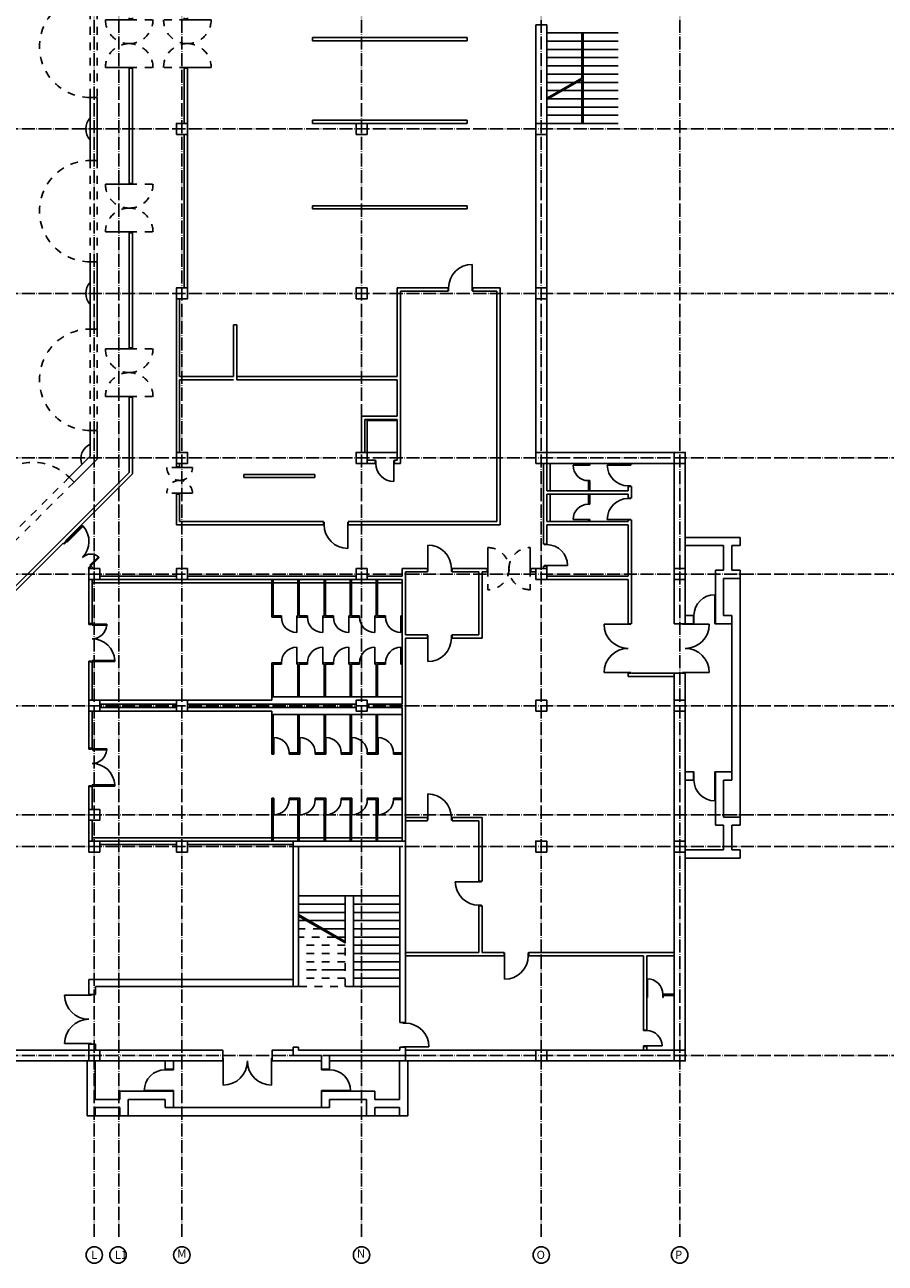
# Model space of a CAD drawing. Extents: x 37595 to 54467, y 15516 to 29946.
# Drawn here: x 49331 to 49733, y 28223 to 28801 of the extents above; entities that cross this region are included whole.
import ezdxf
from ezdxf.enums import TextEntityAlignment as Align

# ---------------------------------------------------------------- set-up
doc = ezdxf.new("R2010")
doc.units = 0
doc.header["$LTSCALE"] = 0.2
doc.header["$MEASUREMENT"] = 0
for name, pattern in [('ACAD_ISO04W100', [30.5, 24, -3, 0.5, -3]), ('Dashed', [282.222223, 141.111112, -141.111112]), ('dot&dashed', [335.138881, 176.388884, -88.194442, 0, -70.555556])]:
    doc.linetypes.add(name, pattern=pattern)
doc.layers.add('mali plan', color=8, linetype='Continuous')
doc.styles.add('ruski', font='r_hel_n.ttf')

# ---------------------------------------------------------------- blocks, each defined once
blk = doc.blocks.new('D1 Metal 10_3')
for p, q in [((28, 0), (28, 56)), ((-28, 0), (-30, 0)), ((-30, 0), (-30, -5)), ((-30, 0), (-30, -5)), ((-28, -5), (-28, 0)), ((30, 0), (28, 0)), ((28, 0), (28, -5)), ((30, -5), (30, 0)), ((30, 0), (30, -5)), ((-30, -5), (-28, -5)), ((28, -5), (30, -5))]:
    blk.add_line(p, q)
blk.add_arc((28, 0), 56, 90, 180)
blk = doc.blocks.new('D1 Metal 10_15')
for p, q in [((43, 0), (43, 86)), ((-43, 0), (-45, 0)), ((-45, 0), (-45, -10)), ((-43, -10), (-43, 0)), ((45, 0), (43, 0)), ((43, 0), (43, -10)), ((45, -10), (45, 0)), ((-45, -10), (-43, -10)), ((43, -10), (45, -10))]:
    blk.add_line(p, q)
blk.add_arc((43, 0), 86, 90, 180)
blk = doc.blocks.new('D1 Metal 10_17')
for p, q in [((33, 0), (33, 66)), ((-33, 0), (-35, 0)), ((-35, 0), (-35, -10)), ((-33, -10), (-33, 0)), ((35, 0), (33, 0)), ((33, 0), (33, -10)), ((35, -10), (35, 0)), ((-35, -10), (-33, -10)), ((33, -10), (35, -10))]:
    blk.add_line(p, q)
blk.add_arc((33, 0), 66, 90, 180)
blk = doc.blocks.new('D2 Double Acting 10_2')
at = {"linetype": 'Continuous'}
for p, q in [((-46.8, 0), (-46.8, 46.8)), ((46.8, 0), (46.8, 46.8)), ((-50, 0), (-53.7, 0)), ((-46.8, 0), (-50, 0)), ((-50, 0), (-50, -11.5)), ((-50, 0), (-50, -12)), ((-46.8, -11.5), (-46.8, 0)), ((50, 0), (46.8, 0)), ((46.8, 0), (46.8, -11.5)), ((50, 0), (53.7, 0)), ((50, -11.5), (50, 0)), ((50, 0), (50, -12)), ((-50, -12), (-53.7, -12)), ((-50, -11.5), (-46.8, -11.5)), ((46.8, -11.5), (50, -11.5)), ((50, -12), (53.7, -12))]:
    blk.add_line(p, q, dxfattribs=at)
at = {"linetype": 'Dashed'}
for p, q in [((-46.8, 0), (-46.8, -46.8)), ((46.8, 0), (46.8, -46.8))]:
    blk.add_line(p, q, dxfattribs=at)
for centre, start, end in [((-46.8, 0), 0, 90), ((46.8, 0), 90, 180), ((-46.8, 0), 270, 0), ((46.8, 0), 180, 270)]:
    blk.add_arc(centre, 46.8, start, end, dxfattribs=at)
blk = doc.blocks.new('D2 Double Acting 10_4')
at = {"linetype": 'Continuous'}
for p, q in [((-76.8, 0), (-76.8, 76.8)), ((76.8, 0), (76.8, 76.8)), ((-80, 0), (-83.7, 0)), ((-76.8, 0), (-80, 0)), ((-80, 0), (-80, -11.5)), ((-80, 0), (-80, -12)), ((-76.8, -11.5), (-76.8, 0)), ((80, 0), (76.8, 0)), ((76.8, 0), (76.8, -11.5)), ((80, 0), (83.7, 0)), ((80, -11.5), (80, 0)), ((80, 0), (80, -12)), ((-80, -12), (-83.7, -12)), ((-80, -11.5), (-76.8, -11.5)), ((76.8, -11.5), (80, -11.5)), ((80, -12), (83.7, -12))]:
    blk.add_line(p, q, dxfattribs=at)
at = {"linetype": 'Dashed'}
for p, q in [((-76.8, 0), (-76.8, -76.8)), ((76.8, 0), (76.8, -76.8))]:
    blk.add_line(p, q, dxfattribs=at)
for centre, start, end in [((-76.8, 0), 0, 90), ((76.8, 0), 90, 180), ((-76.8, 0), 270, 0), ((76.8, 0), 180, 270)]:
    blk.add_arc(centre, 76.8, start, end, dxfattribs=at)
blk = doc.blocks.new('D1 Metal 10_27')
for p, q in [((38, 0), (38, 76)), ((-38, 0), (-40, 0)), ((-40, 0), (-40, -30)), ((-40, 0), (-40, -30)), ((-38, -30), (-38, 0)), ((40, 0), (38, 0)), ((38, 0), (38, -30)), ((40, -30), (40, 0)), ((40, 0), (40, -30)), ((-40, -30), (-38, -30)), ((38, -30), (40, -30))]:
    blk.add_line(p, q)
blk.add_arc((38, 0), 76, 90, 180)
blk = doc.blocks.new('D2 Double Acting 10')
at = {"linetype": 'Continuous'}
for p, q in [((-86.8, 0), (-86.8, 86.8)), ((86.8, 0), (86.8, 86.8)), ((-90, 0), (-93.7, 0)), ((-86.8, 0), (-90, 0)), ((-90, 0), (-90, -11.5)), ((-90, 0), (-90, -12)), ((-86.8, -11.5), (-86.8, 0)), ((90, 0), (86.8, 0)), ((86.8, 0), (86.8, -11.5)), ((90, 0), (93.7, 0)), ((90, -11.5), (90, 0)), ((90, 0), (90, -12)), ((-90, -12), (-93.7, -12)), ((-90, -11.5), (-86.8, -11.5)), ((86.8, -11.5), (90, -11.5)), ((90, -12), (93.7, -12))]:
    blk.add_line(p, q, dxfattribs=at)
at = {"linetype": 'Dashed'}
for p, q in [((-86.8, 0), (-86.8, -86.8)), ((86.8, 0), (86.8, -86.8))]:
    blk.add_line(p, q, dxfattribs=at)
for centre, start, end in [((-86.8, 0), 0, 90), ((86.8, 0), 90, 180), ((-86.8, 0), 270, 0), ((86.8, 0), 180, 270)]:
    blk.add_arc(centre, 86.8, start, end, dxfattribs=at)
blk = doc.blocks.new('D Arch Opening 10_5')
at = {"linetype": 'Dashed'}
for p, q in [((-185, 0), (185, 0)), ((-185, -25), (185, -25))]:
    blk.add_line(p, q, dxfattribs=at)
at = {"linetype": 'Continuous', "const_width": 1}
for points in [[(-185, 0), (-185, -25)], [(185, 0), (185, -25)]]:
    blk.add_lwpolyline(points, dxfattribs=at)
at = {"linetype": 'Dashed'}
blk.add_arc((0, 0), 185, 0, 180, dxfattribs=at)
at = {"linetype": 'Continuous'}
for p in [(-185, 0), (185, 0)]:
    blk.add_point(p, dxfattribs=at)
blk = doc.blocks.new('D2 Metal 10_15')
at = {"linetype": 'Continuous'}
for p, q in [((-88, 0), (-88, 88)), ((88, 0), (88, 88)), ((-88, 0), (-90, 0)), ((-90, 0), (-90, -10)), ((-88, -10), (-88, 0)), ((90, 0), (88, 0)), ((88, 0), (88, -10)), ((90, -10), (90, 0)), ((-90, -10), (-88, -10)), ((88, -10), (90, -10))]:
    blk.add_line(p, q, dxfattribs=at)
for centre, start, end in [((-88, 0), 0, 90), ((88, 0), 90, 180)]:
    blk.add_arc(centre, 88, start, end, dxfattribs=at)
blk = doc.blocks.new('D1 Metal 10_30')
at = {"linetype": 'Continuous'}
for p, q in [((28, 0), (28, 56)), ((-28, 0), (-30, 0)), ((-30, 0), (-30, -12)), ((-30, 0), (-30, -12)), ((-28, -12), (-28, 0)), ((30, 0), (28, 0)), ((28, 0), (28, -12)), ((30, -12), (30, 0)), ((30, 0), (30, -12)), ((-30, -12), (-28, -12)), ((28, -12), (30, -12))]:
    blk.add_line(p, q, dxfattribs=at)
blk.add_arc((28, 0), 56, 90, 180, dxfattribs=at)
blk = doc.blocks.new('D1 Int Asymmetric 10')
for p, q in [((63, 82.6), (59, 82.6)), ((59, 82.6), (59, 0)), ((63, 0), (63, 82.6)), ((-63, 0), (-63, 43.4)), ((-63, 43.4), (-59, 43.4)), ((-59, 43.4), (-59, 0)), ((59, 0), (63, 0)), ((65, 0), (63, 0)), ((63, 0), (63, -4)), ((65, -12), (65, 0)), ((-63, 0), (-65, 0)), ((-65, 0), (-65, -12)), ((-65, -12), (-61.8, -12)), ((-63, -4), (-63, 0)), ((-59, 0), (-63, 0)), ((-61.8, -4), (-63, -4)), ((-61.8, -12), (-61.8, -4)), ((63, -4), (61.8, -4)), ((61.8, -4), (61.8, -12)), ((61.8, -12), (65, -12))]:
    blk.add_line(p, q)
for centre, radius, start, end in [((63, 0), 82.6, 92.7724, 180), ((-63, 0), 43.4, 360, 84.7342)]:
    blk.add_arc(centre, radius, start, end)
blk = doc.blocks.new('D1 Int Asymmetric 10_3')
at = {"color": 0}
for p, q in [((-68, 0), (-68, 53.4)), ((-68, 53.4), (-64, 53.4)), ((-64, 53.4), (-64, 0)), ((68, 82.6), (64, 82.6)), ((64, 82.6), (64, 0)), ((68, 0), (68, 82.6)), ((64, 0), (68, 0)), ((70, 0), (68, 0)), ((68, 0), (68, -4)), ((70, -12), (70, 0)), ((-68, 0), (-70, 0)), ((-70, 0), (-70, -12)), ((-70, -12), (-66.8, -12)), ((-68, -4), (-68, 0)), ((-64, 0), (-68, 0)), ((-66.8, -4), (-68, -4)), ((-66.8, -12), (-66.8, -4)), ((68, -4), (66.8, -4)), ((66.8, -4), (66.8, -12)), ((66.8, -12), (70, -12))]:
    blk.add_line(p, q, dxfattribs=at)
for centre, radius, start, end in [((-68, 0), 53.4, 0, 85.7162), ((68, 0), 82.6, 92.7724, 180)]:
    blk.add_arc(centre, radius, start, end, dxfattribs=at)
blk = doc.blocks.new('D1 Metal 10_9')
for p, q in [((38, 0), (38, 76)), ((-38, 0), (-40, 0)), ((-40, 0), (-40, -10)), ((-38, -10), (-38, 0)), ((40, 0), (38, 0)), ((38, 0), (38, -10)), ((40, -10), (40, 0)), ((-40, -10), (-38, -10)), ((38, -10), (40, -10))]:
    blk.add_line(p, q)
blk.add_arc((38, 0), 76, 90, 180)
blk = doc.blocks.new('Structural Grid Object_4')
at = {"linetype": 'Continuous'}
blk.add_circle((120, 0), 30, dxfattribs=at)
at = {"style": 'ruski'}
blk.add_attdef('mark', text='', height=30, dxfattribs=at).set_placement((105.9, -19.9), align=Align.BOTTOM_LEFT)
blk = doc.blocks.new('mali plan')
at = {"layer": 'mali plan', "linetype": 'ACAD_ISO04W100', "ltscale": 10}
for p, q in [((46106, 16824.7), (46106, 24772.6)), ((46195.5, 16824.7), (46195.5, 24772.5)), ((46425.5, 16824.7), (46425.5, 24772.6)), ((47081, 16824.7), (47081, 24772.6)), ((47736.5, 16824.7), (47736.5, 24772.6)), ((48241.5, 16824.7), (48241.5, 24772.6)), ((39863.5, 20866.1), (49833.8, 20866.1)), ((39863.5, 20266.1), (49833.8, 20266.1)), ((39863.5, 19666.1), (49833.8, 19666.1)), ((39863.5, 19242.1), (49833.8, 19242.1)), ((39863.5, 18762.1), (49833.8, 18762.1)), ((39863.5, 18364.1), (49833.8, 18364.1)), ((39863.5, 18248.1), (49833.8, 18248.1)), ((39863.5, 17486.1), (49833.8, 17486.1))]:
    blk.add_line(p, q, dxfattribs=at)
at = {"layer": 'mali plan', "linetype": 'Continuous'}
for p, q in [((47716.5, 21246.1), (47716.5, 19646.1)), ((47716.5, 21246.1), (47756.5, 21246.1)), ((47756.5, 19686.1), (47756.5, 21246.1)), ((47889, 21216.1), (47756.5, 21216.1)), ((47884, 21216.1), (47884, 21051.6)), ((48016.5, 21216.1), (47889, 21216.1)), ((47889, 20886.1), (47889, 21216.1)), ((47884, 21186.1), (47756.5, 21186.1)), ((47884, 21156.1), (47756.5, 21156.1)), ((47761.5, 21156.1), (47795.5, 21156.1)), ((47832, 21156.1), (47866, 21156.1)), ((48016.5, 21186.1), (47889, 21186.1)), ((47889, 21156.1), (48016.5, 21156.1)), ((47884, 21126.1), (47756.5, 21126.1)), ((47889, 21126.1), (48016.5, 21126.1)), ((47884, 21096.1), (47756.5, 21096.1)), ((47884, 21066.1), (47756.5, 21066.1)), ((47889, 21096.1), (48016.5, 21096.1)), ((47889, 21066.1), (48016.5, 21066.1)), ((47884, 21051.6), (47756.5, 20978)), ((47884, 21046.5), (47756.5, 20972.9)), ((47857.2, 21036.1), (47756.5, 21036.1)), ((47884, 21036.1), (47866, 21036.1)), ((47884, 21046.5), (47884, 20886.1)), ((47889, 21036.1), (48016.5, 21036.1)), ((46091, 20981.1), (46091, 20751.1)), ((46116, 20751.1), (46116, 20981.1)), ((47805.3, 21006.1), (47756.5, 21006.1)), ((47884, 20976.1), (47762.1, 20976.1)), ((47884, 21006.1), (47814, 21006.1)), ((47889, 21006.1), (48016.5, 21006.1)), ((47889, 20976.1), (48016.5, 20976.1)), ((47884, 20946.1), (47756.5, 20946.1)), ((47889, 20946.1), (48016.5, 20946.1)), ((47884, 20916.1), (47756.5, 20916.1)), ((48016.5, 20886.1), (47756.5, 20886.1)), ((47889, 20916.1), (48016.5, 20916.1)), ((46091, 20381.1), (46091, 20136.1)), ((46116, 20136.1), (46116, 20381.1)), ((46091, 19766.1), (46091, 19672.3)), ((46116, 19662), (46116, 19766.1)), ((46091, 19672.3), (46014.4, 19595.7)), ((46032.1, 19578), (46116, 19662)), ((48261.5, 19686.1), (47756.5, 19686.1)), ((48261.5, 19376.1), (48261.5, 19686.1)), ((47716.5, 19646.1), (48221.5, 19646.1)), ((48221.5, 19646.1), (48221.5, 19061.1)), ((48261.5, 19091.1), (48261.5, 19346.1)), ((48221.5, 19061.1), (48261.5, 19061.1)), ((48221.5, 18881.1), (48221.5, 17506.1)), ((48221.5, 18881.1), (48261.5, 18881.1)), ((48261.5, 18521.1), (48261.5, 18881.1)), ((48261.5, 18236.1), (48261.5, 18491.1)), ((48261.5, 17466.1), (48261.5, 18206.1)), ((47221, 18068.1), (46851, 18068.1)), ((47021, 18038.1), (46851, 18038.1)), ((47021, 17896.1), (47021, 18068.1)), ((47051, 18068.1), (47051, 17738.1)), ((47051, 18038.1), (47221, 18038.1)), ((47021, 18008.1), (46851, 18008.1)), ((47021, 17901.9), (46851, 18000.1)), ((47021, 17896.9), (46851, 17995)), ((47051, 18008.1), (47221, 18008.1)), ((47021, 17978.1), (46889.1, 17978.1)), ((47021, 17948.1), (46941, 17948.1)), ((47051, 17978.1), (47221, 17978.1)), ((47051, 17948.1), (47221, 17948.1)), ((47021, 17918.1), (46993, 17918.1)), ((47051, 17918.1), (47221, 17918.1)), ((47051, 17888.1), (47221, 17888.1)), ((47051, 17858.1), (47221, 17858.1)), ((47051, 17828.1), (47221, 17828.1)), ((46959, 17798.1), (46993, 17798.1)), ((47051, 17798.1), (47221, 17798.1)), ((47221, 17768.1), (47051, 17768.1)), ((47221, 17738.1), (47051, 17738.1)), ((46574.5, 17506.1), (45205, 17506.1)), ((46574.5, 17466.1), (46574.5, 17506.1)), ((46831, 17506.1), (46754.5, 17506.1)), ((46754.5, 17466.1), (46754.5, 17506.1)), ((48221.5, 17506.1), (47241, 17506.1)), ((47241, 17486.1), (47241, 17466.1)), ((46079.5, 17466.1), (45234.5, 17466.1)), ((46364.5, 17466.1), (46109.5, 17466.1)), ((46574.5, 17466.1), (46394.5, 17466.1)), ((46754.5, 17466.1), (46934.5, 17466.1)), ((46964.5, 17466.1), (47219.5, 17466.1)), ((47249.5, 17466.1), (48261.5, 17466.1))]:
    blk.add_line(p, q, dxfattribs=at)
at = {"layer": 'mali plan'}
for p, q in [((47466.5, 21200.1), (46901.5, 21200.1)), ((46901.5, 21200.1), (46901.5, 21188.1)), ((46901.5, 21188.1), (47466.5, 21188.1)), ((47466.5, 21188.1), (47466.5, 21200.1)), ((46233.5, 21087.3), (46233.5, 20667.3)), ((46245.5, 20667.3), (46245.5, 21087.3)), ((46433.5, 21087.3), (46433.5, 20886.1)), ((46445.5, 20246.1), (46445.5, 21087.3)), ((47466.5, 20898.1), (46901.5, 20898.1)), ((46901.5, 20898.1), (46901.5, 20886.1)), ((46901.5, 20886.1), (47061, 20886.1)), ((47101, 20886.1), (47466.5, 20886.1)), ((47466.5, 20886.1), (47466.5, 20898.1)), ((46433.5, 20846.1), (46433.5, 20286.1)), ((47466.5, 20586.1), (46901.5, 20586.1)), ((46901.5, 20586.1), (46901.5, 20574.1)), ((46901.5, 20574.1), (47466.5, 20574.1)), ((47466.5, 20574.1), (47466.5, 20586.1)), ((46233.5, 20487.3), (46233.5, 20067.3)), ((46245.5, 20067.3), (46245.5, 20487.3)), ((47396.5, 20286.1), (47211, 20286.1)), ((47211, 20286.1), (47211, 19963.1)), ((47586.5, 20286.1), (47486.5, 20286.1)), ((47586.5, 19422.1), (47586.5, 20286.1)), ((46405.5, 20246.1), (46405.5, 19634.1)), ((46417.5, 19963.1), (46417.5, 20246.1)), ((46433.5, 20246.1), (46445.5, 20246.1)), ((47223, 20274.1), (47396.5, 20274.1)), ((47223, 19646.1), (47223, 20274.1)), ((47486.5, 20274.1), (47574.5, 20274.1)), ((47574.5, 20274.1), (47574.5, 19434.1)), ((46613.5, 20151.1), (46613.5, 19963.1)), ((46625.5, 20151.1), (46613.5, 20151.1)), ((46625.5, 19963.1), (46625.5, 20151.1)), ((46613.5, 19963.1), (46417.5, 19963.1)), ((46417.5, 19951.1), (46613.5, 19951.1)), ((46417.5, 19686.1), (46417.5, 19951.1)), ((47093, 19963.1), (46625.5, 19963.1)), ((46625.5, 19963.1), (46625.5, 19951.1)), ((46625.5, 19951.1), (46625.5, 19963.1)), ((46625.5, 19951.1), (47093, 19951.1)), ((47211, 19963.1), (47093, 19963.1)), ((47093, 19951.1), (47211, 19951.1)), ((47211, 19951.1), (47211, 19818.1)), ((46233.5, 19887.3), (46233.5, 19613.3)), ((46245.5, 19608.3), (46245.5, 19887.3)), ((47211, 19818.1), (47081, 19818.1)), ((47081, 19818.1), (47081, 19686.1)), ((47093, 19806.1), (47211, 19806.1)), ((47093, 19686.1), (47093, 19806.1)), ((47211, 19806.1), (47211, 19658.1)), ((47131.2, 19658.1), (47101, 19658.1)), ((47211, 19658.1), (47201.2, 19658.1)), ((46233.5, 19613.3), (45734.9, 19114.6)), ((46001.2, 19364), (46245.5, 19608.3)), ((46417.5, 19634.1), (46417.5, 19646.1)), ((47081, 19646.1), (47131.2, 19646.1)), ((47201.2, 19646.1), (47223, 19646.1)), ((47716.5, 19646.1), (47728.5, 19646.1)), ((47744.5, 19646.1), (47744.5, 19351.6)), ((47756.5, 19546.1), (47756.5, 19646.1)), ((47768.5, 19546.1), (47768.5, 19646.1)), ((47913.5, 19646.1), (47908.5, 19646.1)), ((47908.5, 19646.1), (47908.5, 19641.1)), ((47913.5, 19641.1), (47913.5, 19646.1)), ((48053.5, 19646.1), (48053.5, 19642.2)), ((48065.5, 19642.2), (48065.5, 19646.1)), ((46911, 19606.1), (46651, 19606.1)), ((46651, 19606.1), (46651, 19594.1)), ((46651, 19594.1), (46911, 19594.1)), ((46911, 19594.1), (46911, 19606.1)), ((47908.5, 19581.1), (47908.5, 19546.1)), ((47913.5, 19546.1), (47913.5, 19581.1)), ((48053.5, 19562.2), (48053.5, 19546.1)), ((48065.5, 19519.7), (48065.5, 19562.2)), ((46405.5, 19534.1), (46405.5, 19422.1)), ((46417.5, 19434.1), (46417.5, 19534.1)), ((48053.5, 19546.1), (47756.5, 19546.1)), ((47756.5, 19534.1), (48053.5, 19534.1)), ((47756.5, 19434.1), (47756.5, 19534.1)), ((47768.5, 19434.1), (47768.5, 19534.1)), ((47913.5, 19546.1), (47908.5, 19546.1)), ((47913.5, 19534.1), (47908.5, 19534.1)), ((47908.5, 19534.1), (47908.5, 19499.1)), ((47913.5, 19499.1), (47913.5, 19534.1)), ((48053.5, 19534.1), (48053.5, 19519.7)), ((46942.5, 19434.1), (46417.5, 19434.1)), ((47574.5, 19434.1), (47032.5, 19434.1)), ((48053.5, 19434.1), (47756.5, 19434.1)), ((47908.5, 19439.1), (47908.5, 19434.1)), ((47908.5, 19434.1), (47913.5, 19434.1)), ((47913.5, 19434.1), (47913.5, 19439.1)), ((48053.5, 19439.7), (48053.5, 19434.1)), ((48065.5, 19061.1), (48065.5, 19439.7)), ((46405.5, 19422.1), (46942.5, 19422.1)), ((47032.5, 19422.1), (47586.5, 19422.1)), ((47756.5, 19422.1), (48053.5, 19422.1)), ((47756.5, 19351.6), (47756.5, 19422.1)), ((48053.5, 19422.1), (48053.5, 19234.1)), ((45739.8, 19102.6), (45992.7, 19355.5)), ((45992.7, 19355.5), (45994.1, 19354)), ((46002.6, 19362.5), (46001.2, 19364)), ((46086, 19262.1), (46086, 19061.6)), ((46098, 19267.1), (46094.5, 19270.6)), ((46098, 19262.1), (46098, 19267.1)), ((47229, 19262.1), (47229, 19234.1)), ((47321, 19262.1), (47229, 19262.1)), ((47241, 19021.1), (47241, 19250.1)), ((47241, 19250.1), (47321, 19250.1)), ((47538.8, 19262.1), (47411, 19262.1)), ((47411, 19250.1), (47509, 19250.1)), ((47509, 19250.1), (47509, 19021.1)), ((47521, 19250.1), (47538.8, 19250.1)), ((47521, 19009.1), (47521, 19250.1)), ((47728.5, 19262.1), (47698.8, 19262.1)), ((47698.8, 19250.1), (47716.5, 19250.1)), ((47744.5, 19271.6), (47744.5, 19262.1)), ((47756.5, 19262.1), (47756.5, 19271.6)), ((46098, 19061.6), (46098, 19222.1)), ((46098, 19222.1), (47229, 19222.1)), ((46098, 19210.1), (46754, 19210.1)), ((46405.5, 19234.1), (46126, 19234.1)), ((47061, 19234.1), (46445.5, 19234.1)), ((46754, 19222.1), (46754, 19085.1)), ((46759, 19222.1), (46754, 19222.1)), ((46756.5, 19210.1), (47229, 19210.1)), ((46759, 19090.1), (46759, 19222.1)), ((46849, 19222.1), (46849, 19090.1)), ((46854, 19222.1), (46849, 19222.1)), ((46854, 19090.1), (46854, 19222.1)), ((46944, 19222.1), (46944, 19090.1)), ((46949, 19222.1), (46944, 19222.1)), ((46949, 19090.1), (46949, 19222.1)), ((47039, 19222.1), (47039, 19090.1)), ((47044, 19222.1), (47039, 19222.1)), ((47044, 19090.1), (47044, 19222.1)), ((47229, 19234.1), (47101, 19234.1)), ((47134, 19222.1), (47134, 19090.1)), ((47139, 19222.1), (47134, 19222.1)), ((47139, 19090.1), (47139, 19222.1)), ((47229, 19222.1), (47229, 18768.1)), ((48053.5, 19234.1), (47756.5, 19234.1)), ((47756.5, 19222.1), (48053.5, 19222.1)), ((48053.5, 19222.1), (48053.5, 19061.1)), ((48461.5, 18356.1), (48461.5, 19226.1)), ((46754, 19085.1), (46786.5, 19085.1)), ((46786.5, 19090.1), (46759, 19090.1)), ((46849, 19090.1), (46846.5, 19090.1)), ((46846.5, 19085.1), (46881.5, 19085.1)), ((46881.5, 19090.1), (46854, 19090.1)), ((46944, 19090.1), (46941.5, 19090.1)), ((46941.5, 19085.1), (46976.5, 19085.1)), ((46976.5, 19090.1), (46949, 19090.1)), ((47039, 19090.1), (47036.5, 19090.1)), ((47036.5, 19085.1), (47071.5, 19085.1)), ((47071.5, 19090.1), (47044, 19090.1)), ((47134, 19090.1), (47131.5, 19090.1)), ((47131.5, 19085.1), (47166.5, 19085.1)), ((47166.5, 19090.1), (47139, 19090.1)), ((47229, 19090.1), (47226.5, 19090.1)), ((47226.5, 19085.1), (47229, 19085.1)), ((47229, 19085.1), (47229, 19090.1)), ((47321, 19021.1), (47241, 19021.1)), ((47509, 19021.1), (47411, 19021.1)), ((48431.5, 18521.1), (48431.5, 19061.1)), ((47241, 18268.1), (47241, 19009.1)), ((47241, 19009.1), (47321, 19009.1)), ((47411, 19009.1), (47521, 19009.1)), ((46086, 18921.6), (46086, 18607.1)), ((46098, 18782.1), (46098, 18921.6)), ((46786.5, 18919.1), (46754, 18919.1)), ((46754, 18919.1), (46754, 18794.1)), ((46759, 18914.1), (46786.5, 18914.1)), ((46759, 18794.1), (46759, 18914.1)), ((46881.5, 18919.1), (46846.5, 18919.1)), ((46846.5, 18914.1), (46849, 18914.1)), ((46849, 18914.1), (46849, 18794.1)), ((46854, 18914.1), (46881.5, 18914.1)), ((46854, 18794.1), (46854, 18914.1)), ((46976.5, 18919.1), (46941.5, 18919.1)), ((46941.5, 18914.1), (46944, 18914.1)), ((46944, 18914.1), (46944, 18794.1)), ((46949, 18914.1), (46976.5, 18914.1)), ((46949, 18794.1), (46949, 18914.1)), ((47071.5, 18919.1), (47036.5, 18919.1)), ((47036.5, 18914.1), (47039, 18914.1)), ((47039, 18914.1), (47039, 18794.1)), ((47044, 18914.1), (47071.5, 18914.1)), ((47044, 18794.1), (47044, 18914.1)), ((47166.5, 18919.1), (47131.5, 18919.1)), ((47131.5, 18914.1), (47134, 18914.1)), ((47134, 18914.1), (47134, 18794.1)), ((47139, 18914.1), (47166.5, 18914.1)), ((47139, 18794.1), (47139, 18914.1)), ((47229, 18919.1), (47226.5, 18919.1)), ((47226.5, 18914.1), (47229, 18914.1)), ((47229, 18914.1), (47229, 18919.1)), ((48053.5, 18881.1), (48053.5, 18869.1)), ((48053.5, 18869.1), (48221.5, 18869.1)), ((48221.5, 18881.1), (48065.5, 18881.1)), ((46754, 18794.1), (46759, 18794.1)), ((46754, 18782.1), (46754, 18794.1)), ((46754, 18794.1), (47229, 18794.1)), ((46849, 18794.1), (46854, 18794.1)), ((46944, 18794.1), (46949, 18794.1)), ((47039, 18794.1), (47044, 18794.1)), ((47134, 18794.1), (47139, 18794.1)), ((46098, 18782.1), (46754, 18782.1)), ((46405.5, 18768.1), (46126, 18768.1)), ((46126, 18756.1), (46405.5, 18756.1)), ((47061, 18768.1), (46445.5, 18768.1)), ((46445.5, 18756.1), (47061, 18756.1)), ((47229, 18768.1), (47101, 18768.1)), ((47101, 18756.1), (47229, 18756.1)), ((47229, 18756.1), (47229, 18268.1)), ((46098, 18607.1), (46098, 18742.1)), ((46098, 18742.1), (46754, 18742.1)), ((46754, 18730.1), (46754, 18742.1)), ((46754, 18730.1), (46754, 18585.1)), ((46759, 18730.1), (46754, 18730.1)), ((46754, 18730.1), (47229, 18730.1)), ((46759, 18590.1), (46759, 18730.1)), ((46849, 18730.1), (46849, 18590.1)), ((46854, 18730.1), (46849, 18730.1)), ((46854, 18590.1), (46854, 18730.1)), ((46944, 18730.1), (46944, 18590.1)), ((46949, 18730.1), (46944, 18730.1)), ((46949, 18590.1), (46949, 18730.1)), ((47039, 18730.1), (47039, 18590.1)), ((47044, 18730.1), (47039, 18730.1)), ((47044, 18590.1), (47044, 18730.1)), ((47134, 18730.1), (47134, 18590.1)), ((47139, 18730.1), (47134, 18730.1)), ((47139, 18590.1), (47139, 18730.1)), ((46754, 18585.1), (46759, 18585.1)), ((46849, 18590.1), (46819, 18590.1)), ((46819, 18585.1), (46854, 18585.1)), ((46944, 18590.1), (46914, 18590.1)), ((46914, 18585.1), (46949, 18585.1)), ((47039, 18590.1), (47009, 18590.1)), ((47009, 18585.1), (47044, 18585.1)), ((47134, 18590.1), (47104, 18590.1)), ((47104, 18585.1), (47139, 18585.1)), ((47229, 18590.1), (47199, 18590.1)), ((47199, 18585.1), (47229, 18585.1)), ((47229, 18585.1), (47229, 18590.1)), ((46086, 18467.1), (46086, 18263.1)), ((46098, 18384.1), (46098, 18467.1)), ((46754, 18425.1), (46754, 18268.1)), ((46759, 18425.1), (46754, 18425.1)), ((46759, 18268.1), (46759, 18420.1)), ((46854, 18425.1), (46819, 18425.1)), ((46819, 18420.1), (46849, 18420.1)), ((46849, 18420.1), (46849, 18268.1)), ((46854, 18268.1), (46854, 18420.1)), ((46949, 18425.1), (46914, 18425.1)), ((46914, 18420.1), (46944, 18420.1)), ((46944, 18420.1), (46944, 18268.1)), ((46949, 18268.1), (46949, 18420.1)), ((47044, 18425.1), (47009, 18425.1)), ((47009, 18420.1), (47039, 18420.1)), ((47039, 18420.1), (47039, 18268.1)), ((47044, 18268.1), (47044, 18420.1)), ((47139, 18425.1), (47104, 18425.1)), ((47104, 18420.1), (47134, 18420.1)), ((47134, 18420.1), (47134, 18268.1)), ((47139, 18268.1), (47139, 18420.1)), ((47229, 18425.1), (47199, 18425.1)), ((47199, 18420.1), (47229, 18420.1)), ((47229, 18420.1), (47229, 18425.1)), ((46098, 18268.1), (46098, 18344.1)), ((47321, 18354.1), (47241, 18354.1)), ((47241, 18354.1), (47241, 18342.1)), ((47241, 18342.1), (47321, 18342.1)), ((47521, 18354.1), (47411, 18354.1)), ((47411, 18342.1), (47509, 18342.1)), ((47509, 18342.1), (47509, 18122.1)), ((47521, 18122.1), (47521, 18354.1)), ((46098, 18280.1), (47229, 18280.1)), ((46831, 18268.1), (46098, 18268.1)), ((46126, 18256.1), (46405.5, 18256.1)), ((46445.5, 18256.1), (46831, 18256.1)), ((47509, 18032.1), (47509, 17862.1)), ((47521, 17862.1), (47521, 18032.1)), ((47509, 17862.1), (47241, 17862.1)), ((47241, 17862.1), (47241, 17850.1)), ((47241, 17850.1), (47601, 17850.1)), ((47601, 17862.1), (47521, 17862.1)), ((48221.5, 17862.1), (47691, 17862.1)), ((47691, 17850.1), (48109.5, 17850.1)), ((48109.5, 17850.1), (48109.5, 17579.1)), ((48121.5, 17850.1), (48221.5, 17850.1)), ((48121.5, 17579.1), (48121.5, 17850.1)), ((46831, 17763.1), (46086, 17763.1)), ((46086, 17763.1), (46086, 17708.1)), ((46111, 17738.1), (46831, 17738.1)), ((46111, 17708.1), (46111, 17738.1)), ((48221.5, 17710.1), (48181.5, 17710.1)), ((48221.5, 17705.1), (48221.5, 17710.1)), ((46111, 17708.1), (46086, 17708.1)), ((48181.5, 17705.1), (48221.5, 17705.1)), ((46086, 17506.1), (46086, 17528.1)), ((46086, 17528.1), (46111, 17528.1)), ((46111, 17528.1), (46111, 17506.1)), ((48109.5, 17519.1), (48109.5, 17506.1)), ((48121.5, 17506.1), (48121.5, 17519.1)), ((46109.5, 17266.1), (47219.5, 17266.1)), ((46394.5, 17296.1), (46934.5, 17296.1))]:
    blk.add_line(p, q, dxfattribs=at)
at = {"layer": 'mali plan', "ltscale": 0.2}
for p, q in [((46091, 20981.1), (46116, 20981.1)), ((46091, 20751.1), (46116, 20751.1)), ((46091, 20381.1), (46116, 20381.1)), ((46091, 20136.1), (46116, 20136.1)), ((46091, 19766.1), (46116, 19766.1)), ((46014.4, 19595.7), (46032.1, 19578)), ((45994.1, 19354), (46002.6, 19362.5)), ((48461.5, 19376.1), (48261.5, 19376.1)), ((48261.5, 19376.1), (48261.5, 19346.1)), ((48261.5, 19346.1), (48401.5, 19346.1)), ((48401.5, 19346.1), (48401.5, 19256.1)), ((48431.5, 19346.1), (48461.5, 19346.1)), ((48431.5, 19256.1), (48431.5, 19346.1)), ((48461.5, 19346.1), (48461.5, 19376.1)), ((48401.5, 19256.1), (48371.5, 19256.1)), ((48371.5, 19256.1), (48371.5, 19061.1)), ((48461.5, 19256.1), (48431.5, 19256.1)), ((48461.5, 19226.1), (48461.5, 19256.1)), ((48401.5, 19226.1), (48461.5, 19226.1)), ((48401.5, 19091.1), (48401.5, 19226.1)), ((48291.5, 19091.1), (48261.5, 19091.1)), ((48261.5, 19091.1), (48261.5, 19061.1)), ((48291.5, 19091.1), (48291.5, 19061.1)), ((48431.5, 19091.1), (48401.5, 19091.1)), ((48431.5, 19061.1), (48431.5, 19091.1)), ((48261.5, 19061.1), (48291.5, 19061.1)), ((48371.5, 19061.1), (48431.5, 19061.1)), ((48291.5, 18521.1), (48261.5, 18521.1)), ((48261.5, 18521.1), (48261.5, 18491.1)), ((48261.5, 18491.1), (48291.5, 18491.1)), ((48291.5, 18521.1), (48291.5, 18491.1)), ((48401.5, 18521.1), (48371.5, 18521.1)), ((48371.5, 18521.1), (48371.5, 18326.1)), ((48431.5, 18521.1), (48401.5, 18521.1)), ((48401.5, 18491.1), (48431.5, 18491.1)), ((48401.5, 18356.1), (48401.5, 18491.1)), ((48431.5, 18491.1), (48431.5, 18521.1)), ((48461.5, 18356.1), (48401.5, 18356.1)), ((48461.5, 18326.1), (48461.5, 18356.1)), ((48371.5, 18326.1), (48401.5, 18326.1)), ((48401.5, 18326.1), (48401.5, 18236.1)), ((48431.5, 18236.1), (48431.5, 18326.1)), ((48431.5, 18326.1), (48461.5, 18326.1)), ((46831, 18268.1), (46831, 17738.1)), ((47241, 18268.1), (46831, 18268.1)), ((47241, 17606.1), (47241, 18268.1)), ((46851, 17738.1), (46851, 18248.1)), ((46851, 18248.1), (47221, 18248.1)), ((47221, 18248.1), (47221, 17606.1)), ((48401.5, 18236.1), (48261.5, 18236.1)), ((48261.5, 18206.1), (48261.5, 18236.1)), ((48461.5, 18236.1), (48431.5, 18236.1)), ((48461.5, 18206.1), (48461.5, 18236.1)), ((48261.5, 18206.1), (48461.5, 18206.1)), ((46831, 17738.1), (46851, 17738.1)), ((47221, 17606.1), (47241, 17606.1)), ((46851, 17516.1), (46831, 17516.1)), ((46831, 17516.1), (46831, 17486.1)), ((46831, 17486.1), (46934.5, 17486.1)), ((46851, 17506.1), (46851, 17516.1)), ((47221, 17506.1), (46851, 17506.1)), ((46934.5, 17486.1), (46934.5, 17436.1)), ((46964.5, 17436.1), (46964.5, 17486.1)), ((47241, 17486.1), (46964.5, 17486.1)), ((47221, 17516.1), (47221, 17506.1)), ((47241, 17516.1), (47221, 17516.1)), ((47241, 17486.1), (47241, 17516.1)), ((46079.5, 17466.1), (46079.5, 17266.1)), ((46079.5, 17466.1), (46109.5, 17466.1)), ((46109.5, 17326.1), (46109.5, 17466.1)), ((46364.5, 17466.1), (46364.5, 17436.1)), ((46364.5, 17466.1), (46394.5, 17466.1)), ((46394.5, 17436.1), (46394.5, 17466.1)), ((47219.5, 17466.1), (47219.5, 17326.1)), ((47249.5, 17466.1), (47219.5, 17466.1)), ((47249.5, 17266.1), (47249.5, 17466.1)), ((46364.5, 17436.1), (46394.5, 17436.1)), ((46934.5, 17436.1), (46964.5, 17436.1)), ((46199.5, 17356.1), (46199.5, 17326.1)), ((46394.5, 17356.1), (46199.5, 17356.1)), ((46394.5, 17296.1), (46394.5, 17356.1)), ((46934.5, 17356.1), (46934.5, 17326.1)), ((47129.5, 17356.1), (46934.5, 17356.1)), ((47129.5, 17326.1), (47129.5, 17356.1)), ((46199.5, 17326.1), (46109.5, 17326.1)), ((46229.5, 17266.1), (46229.5, 17326.1)), ((46229.5, 17326.1), (46364.5, 17326.1)), ((46364.5, 17326.1), (46364.5, 17296.1)), ((46934.5, 17326.1), (46934.5, 17296.1)), ((46964.5, 17296.1), (46964.5, 17326.1)), ((46964.5, 17326.1), (47099.5, 17326.1)), ((47099.5, 17326.1), (47099.5, 17266.1)), ((47219.5, 17326.1), (47129.5, 17326.1)), ((46079.5, 17266.1), (46109.5, 17266.1)), ((46109.5, 17266.1), (46109.5, 17296.1)), ((46109.5, 17296.1), (46199.5, 17296.1)), ((46199.5, 17296.1), (46199.5, 17266.1)), ((46199.5, 17266.1), (46229.5, 17266.1)), ((46364.5, 17296.1), (46394.5, 17296.1)), ((46934.5, 17296.1), (46964.5, 17296.1)), ((47099.5, 17266.1), (47129.5, 17266.1)), ((47129.5, 17296.1), (47219.5, 17296.1)), ((47129.5, 17266.1), (47129.5, 17296.1)), ((47219.5, 17296.1), (47219.5, 17266.1)), ((47219.5, 17266.1), (47249.5, 17266.1))]:
    blk.add_line(p, q, dxfattribs=at)
at = {"layer": 'mali plan', "linetype": 'Dashed'}
for p, q in [((46880.3, 17978.1), (46851, 17978.1)), ((46932.3, 17948.1), (46851, 17948.1)), ((46984.2, 17918.1), (46851, 17918.1)), ((47021, 17738.1), (47021, 17894)), ((47021, 17888.1), (46851, 17888.1)), ((47021, 17858.1), (46851, 17858.1)), ((47021, 17828.1), (46851, 17828.1)), ((47021, 17798.1), (46851, 17798.1)), ((47021, 17768.1), (46851, 17768.1)), ((46888.5, 17798.1), (46922.5, 17798.1)), ((47051, 17738.1), (46851, 17738.1))]:
    blk.add_line(p, q, dxfattribs=at)
at = {"layer": 'mali plan', "linetype": 'Continuous', "flags": 128}
for points in [[(46405.5, 20846.1), (46445.5, 20846.1), (46445.5, 20886.1), (46405.5, 20886.1)], [(47061, 20846.1), (47101, 20846.1), (47101, 20886.1), (47061, 20886.1)], [(47716.5, 20846.1), (47756.5, 20846.1), (47756.5, 20886.1), (47716.5, 20886.1)], [(46405.5, 20246.1), (46445.5, 20246.1), (46445.5, 20286.1), (46405.5, 20286.1)], [(47061, 20246.1), (47101, 20246.1), (47101, 20286.1), (47061, 20286.1)], [(47716.5, 20246.1), (47756.5, 20246.1), (47756.5, 20286.1), (47716.5, 20286.1)], [(46405.5, 19646.1), (46445.5, 19646.1), (46445.5, 19686.1), (46405.5, 19686.1)], [(47061, 19646.1), (47101, 19646.1), (47101, 19686.1), (47061, 19686.1)], [(47716.5, 19646.1), (47756.5, 19646.1), (47756.5, 19686.1), (47716.5, 19686.1)], [(48221.5, 19646.1), (48261.5, 19646.1), (48261.5, 19686.1), (48221.5, 19686.1)], [(46086, 19222.1), (46126, 19222.1), (46126, 19262.1), (46086, 19262.1)], [(46405.5, 19222.1), (46445.5, 19222.1), (46445.5, 19262.1), (46405.5, 19262.1)], [(47061, 19222.1), (47101, 19222.1), (47101, 19262.1), (47061, 19262.1)], [(47716.5, 19222.1), (47756.5, 19222.1), (47756.5, 19262.1), (47716.5, 19262.1)], [(48221.5, 19222.1), (48261.5, 19222.1), (48261.5, 19262.1), (48221.5, 19262.1)], [(46086, 18742.1), (46126, 18742.1), (46126, 18782.1), (46086, 18782.1)], [(46405.5, 18742.1), (46445.5, 18742.1), (46445.5, 18782.1), (46405.5, 18782.1)], [(47061, 18742.1), (47101, 18742.1), (47101, 18782.1), (47061, 18782.1)], [(47716.5, 18742.1), (47756.5, 18742.1), (47756.5, 18782.1), (47716.5, 18782.1)], [(48221.5, 18742.1), (48261.5, 18742.1), (48261.5, 18782.1), (48221.5, 18782.1)], [(46086, 18344.1), (46126, 18344.1), (46126, 18384.1), (46086, 18384.1)], [(46086, 18228.1), (46126, 18228.1), (46126, 18268.1), (46086, 18268.1)], [(46405.5, 18228.1), (46445.5, 18228.1), (46445.5, 18268.1), (46405.5, 18268.1)], [(47716.5, 18228.1), (47756.5, 18228.1), (47756.5, 18268.1), (47716.5, 18268.1)], [(48221.5, 18228.1), (48261.5, 18228.1), (48261.5, 18268.1), (48221.5, 18268.1)], [(46086, 17466.1), (46126, 17466.1), (46126, 17506.1), (46086, 17506.1)], [(47716.5, 17466.1), (47756.5, 17466.1), (47756.5, 17506.1), (47716.5, 17506.1)], [(48221.5, 17466.1), (48261.5, 17466.1), (48261.5, 17506.1), (48221.5, 17506.1)]]:
    blk.add_lwpolyline(points, close=True, dxfattribs=at)
at = {"layer": 'mali plan', "ltscale": 0.2}
blk.add_lwpolyline([(47211, 19802.1), (47101, 19802.1), (47101, 19686.1), (47211, 19686.1)], close=True, dxfattribs=at)
at = {"layer": 'mali plan', "linetype": 'Continuous'}
for centre, start, end in [((46133, 20866.1), 136.3972, 223.6028), ((46133, 20266.1), 136.3972, 223.6028), ((46114.8, 19662.9), 113.8972, 201.1028)]:
    blk.add_arc(centre, 58, start, end, dxfattribs=at)
at = {"layer": 'mali plan', "xscale": -1}
for name, p, rotation in [('D Arch Opening 10_5', (46091, 21166.1), 90), ('D2 Double Acting 10', (46445.5, 21177.3), 270), ('D Arch Opening 10_5', (46091, 20566.1), 90), ('D Arch Opening 10_5', (46091, 19951.1), 90), ('D Arch Opening 10_5', (45883.6, 19464.8), 45.00000000008489), ('D1 Metal 10_17', (47166.2, 19646.1), 179.9999999999988), ('D1 Metal 10_9', (48053.5, 19479.8), 90), ('D1 Metal 10_3', (47908.5, 19469.1), 90), ('D1 Metal 10_15', (46987.5, 19422.1), 180), ('D1 Int Asymmetric 10', (46048.6, 19316.6), 314.9999999998965), ('D1 Metal 10_3', (46816.5, 19085.1), 180), ('D1 Metal 10_3', (46911.5, 19085.1), 180), ('D1 Metal 10_3', (47006.5, 19085.1), 180), ('D1 Metal 10_3', (47101.5, 19085.1), 180), ('D1 Metal 10_3', (47196.5, 19085.1), 180), ('D2 Metal 10_15', (48053.5, 18971.1), 90), ('D1 Metal 10_27', (48331.5, 18491.1), 180), ('D2 Metal 10_15', (46086, 17618.1), 90), ('D2 Metal 10_15', (46664.5, 17466.1), 180), ('D1 Metal 10_27', (46364.5, 17396.1), 90)]:
    blk.add_blockref(name, p, dxfattribs=dict(at, rotation=rotation))
at = {"layer": 'mali plan'}
for name, p, rotation in [('D2 Double Acting 10', (46233.5, 21177.3), 90), ('D2 Double Acting 10', (46233.5, 20577.3), 90), ('D2 Double Acting 10', (46233.5, 19977.3), 90), ('D2 Double Acting 10_2', (46417.5, 19584.1), 270), ('D1 Metal 10_3', (47908.5, 19611.1), 90), ('D1 Metal 10_9', (48053.5, 19602.2), 90), ('D1 Metal 10_9', (47756.5, 19311.6), 270), ('D1 Int Asymmetric 10_3', (46098, 18991.6), 270), ('D2 Metal 10_15', (48261.5, 18971.1), 270), ('D1 Metal 10_15', (47366, 19009.1), 180), ('D1 Int Asymmetric 10_3', (46098, 18537.1), 270), ('D1 Metal 10_3', (46789, 18420.1), 180), ('D1 Metal 10_3', (46884, 18420.1), 180), ('D1 Metal 10_3', (46979, 18420.1), 180), ('D1 Metal 10_3', (47074, 18420.1), 180), ('D1 Metal 10_3', (47169, 18420.1), 180), ('D1 Metal 10_15', (47509, 18077.1), 90), ('D1 Metal 10_15', (47646, 17850.1), 180), ('D1 Metal 10_15', (47241, 17561.1), 270), ('D1 Metal 10_30', (48121.5, 17549.1), 270), ('D1 Metal 10_27', (46964.5, 17396.1), 270)]:
    blk.add_blockref(name, p, dxfattribs=dict(at, rotation=rotation))
for name, p in [('D1 Metal 10_15', (47441.5, 20286.1)), ('D1 Metal 10_27', (48331.5, 19091.1)), ('D1 Metal 10_3', (46816.5, 18919.1)), ('D1 Metal 10_3', (46911.5, 18919.1)), ('D1 Metal 10_3', (47006.5, 18919.1)), ('D1 Metal 10_3', (47101.5, 18919.1)), ('D1 Metal 10_3', (47196.5, 18919.1))]:
    blk.add_blockref(name, p, dxfattribs=at)
at = {"layer": 'mali plan', "xscale": -1}
for name, p in [('D1 Metal 10_15', (47366, 19262.1)), ('D2 Double Acting 10_4', (47618.8, 19262.1)), ('D1 Metal 10_3', (46789, 18590.1)), ('D1 Metal 10_3', (46884, 18590.1)), ('D1 Metal 10_3', (46979, 18590.1)), ('D1 Metal 10_3', (47074, 18590.1)), ('D1 Metal 10_3', (47169, 18590.1)), ('D1 Metal 10_15', (47366, 18354.1)), ('D1 Metal 10_30', (48151.5, 17710.1))]:
    blk.add_blockref(name, p, dxfattribs=at)
at = {"layer": 'mali plan', "linetype": 'Continuous'}
ref = blk.add_blockref('Structural Grid Object_4', (46226, 16758.4), dxfattribs=dict(at, xscale=-1))
ref.add_attrib('mark', 'L', dxfattribs={"layer": '0', "linetype": 'dot&dashed', "height": 30, "style": 'ruski'}).set_placement((46094.5, 16734.4), align=Align.BOTTOM_LEFT)
ref = blk.add_blockref('Structural Grid Object_4', (46312.7, 16758.4), dxfattribs=dict(at, xscale=-1))
ref.add_attrib('mark', 'L1', dxfattribs={"layer": '0', "linetype": 'dot&dashed', "height": 30, "style": 'ruski'}).set_placement((46181.1, 16734.4), align=Align.BOTTOM_LEFT)
ref = blk.add_blockref('Structural Grid Object_4', (46545.5, 16758.4), dxfattribs=dict(at, xscale=-1))
ref.add_attrib('mark', 'M', dxfattribs={"layer": '0', "linetype": 'dot&dashed', "height": 30, "style": 'ruski'}).set_placement((46408.6, 16739.8), align=Align.BOTTOM_LEFT)
ref = blk.add_blockref('Structural Grid Object_4', (47201, 16758.4), dxfattribs=dict(at, xscale=-1))
ref.add_attrib('mark', 'N', dxfattribs={"layer": '0', "linetype": 'dot&dashed', "height": 30, "style": 'ruski'}).set_placement((47064.1, 16739.8), align=Align.BOTTOM_LEFT)
ref = blk.add_blockref('Structural Grid Object_4', (47856.5, 16758.4), dxfattribs=dict(at, xscale=-1))
ref.add_attrib('mark', 'O', dxfattribs={"layer": '0', "linetype": 'dot&dashed', "height": 30, "style": 'ruski'}).set_placement((47719.6, 16734.6), align=Align.BOTTOM_LEFT)
ref = blk.add_blockref('Structural Grid Object_4', (48361.5, 16758.4), dxfattribs=dict(at, xscale=-1))
ref.add_attrib('mark', 'P', dxfattribs={"layer": '0', "linetype": 'dot&dashed', "height": 30, "style": 'ruski'}).set_placement((48224.6, 16734.6), align=Align.BOTTOM_LEFT)

msp = doc.modelspace()

# ---------------------------------------------------------------- block references
at = {"color": 3, "xscale": 0.1279999999969732, "yscale": 0.1279999999997017, "zscale": 0.128}
msp.add_blockref('mali plan', (43462.24, 26081.72), dxfattribs=at)

doc.saveas('drawing.dxf')
